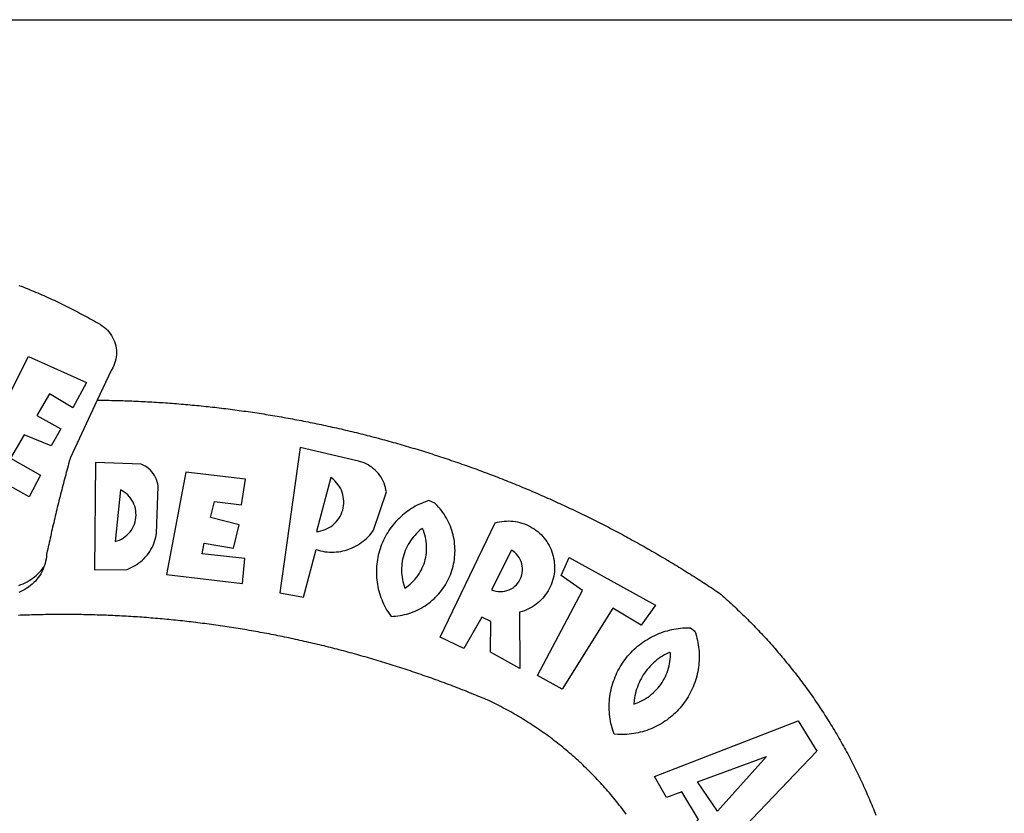
# Model space of a CAD drawing. Extents: x 484.2 to 536.1, y 484.1 to 557.5.
# Drawn here: x 500.7 to 502.3, y 500.7 to 502 of the extents above; entities that cross this region are included whole.
import ezdxf

# ---------------------------------------------------------------- set-up
doc = ezdxf.new("R2010")
doc.units = 0
doc.header["$MEASUREMENT"] = 0
doc.layers.add('BRAZAO', color=7, linetype='CONTINUOUS')
doc.layers.add('T-TEXTP', color=7, linetype='CONTINUOUS')

# ---------------------------------------------------------------- blocks, each defined once
blk = doc.blocks.new('Logo_Prefeitura')
at = {"layer": 'BRAZAO'}
for points in [[(143.93, 975), (145.37, 974.44), (146.81, 973.87), (148.25, 973.3), (149.69, 972.72), (151.12, 972.13), (152.56, 971.54), (153.99, 970.94), (155.42, 970.34), (156.84, 969.73), (158.26, 969.12), (159.69, 968.5), (161.1, 967.88), (162.52, 967.25), (163.93, 966.61), (165.34, 965.97), (166.75, 965.32), (168.16, 964.67), (169.56, 964.01), (170.96, 963.35), (172.36, 962.68), (173.76, 962), (175.15, 961.32), (176.54, 960.64), (177.93, 959.95), (179.31, 959.25), (180.69, 958.55), (182.07, 957.84), (183.45, 957.13), (184.82, 956.41), (186.19, 955.69), (187.56, 954.96), (188.92, 954.23), (190.29, 953.49), (191.64, 952.74), (193, 951.99), (194.35, 951.24), (195.71, 950.48), (197.05, 949.71), (198.4, 948.94), (200.04, 947.99), (201.35, 947.15), (202.59, 946.23), (203.77, 945.22), (204.88, 944.14), (205.91, 942.98), (206.86, 941.75), (207.72, 940.46), (208.49, 939.12), (209.16, 937.72), (209.74, 936.29), (210.22, 934.81), (210.6, 933.31), (210.87, 931.79), (211.04, 930.24), (211.1, 928.7), (211.05, 927.15), (210.9, 925.61), (210.64, 924.08), (210.28, 922.57), (209.81, 921.09), (209.25, 919.65), (208.58, 918.25), (207.38, 916.19), (197.87, 895.89)], [(150.58, 925.97), (190.56, 907.95), (181.1, 890.55), (165.05, 900.14), (165.05, 900.14), (156.34, 885.29), (172.69, 875.99), (166.23, 864.29), (147.48, 872.08), (147.48, 872.08), (138.17, 855.88), (158.72, 844.19), (150.91, 829.33), (112.36, 850.76), (150.58, 925.97)], [(197.87, 895.89), (179.4, 856.46), (178.98, 854.97), (178.57, 853.48), (178.15, 851.98), (177.74, 850.49), (177.33, 848.99), (176.93, 847.5), (176.52, 846), (176.12, 844.51), (175.72, 843.01), (175.32, 841.51), (174.93, 840.01), (174.53, 838.52), (174.14, 837.02), (173.75, 835.52), (173.37, 834.01), (172.98, 832.51), (172.6, 831.01), (172.22, 829.51), (171.84, 828), (171.47, 826.5), (171.1, 825), (170.73, 823.49), (170.36, 821.99), (169.99, 820.48), (169.63, 818.97), (169.27, 817.47), (168.91, 815.96), (168.55, 814.45), (168.2, 812.94), (167.85, 811.43), (167.5, 809.92), (167.15, 808.41), (166.8, 806.9), (166.46, 805.39), (166.12, 803.88), (165.78, 802.37), (165.45, 800.85), (165.11, 799.34), (164.78, 797.83), (164.45, 796.31), (164.13, 794.8), (163.8, 793.28), (163.48, 791.76), (162.98, 789.4), (162.84, 787.85), (162.61, 786.32), (162.31, 784.8), (161.93, 783.3), (161.47, 781.82), (161.13, 780.89)], [(197.87, 895.89), (198.39, 895.89), (199.94, 895.87), (201.49, 895.85), (203.04, 895.83), (204.59, 895.8), (206.14, 895.77), (207.69, 895.74), (209.24, 895.7), (210.78, 895.66), (212.33, 895.62), (213.88, 895.58), (215.43, 895.53), (216.98, 895.48), (218.53, 895.43), (220.08, 895.37), (221.63, 895.31), (223.18, 895.24), (224.72, 895.18), (226.27, 895.11), (227.82, 895.04), (229.37, 894.96), (230.92, 894.88), (232.46, 894.8), (234.01, 894.72), (235.56, 894.63), (237.11, 894.54), (238.65, 894.44), (240.2, 894.35), (241.75, 894.25), (243.29, 894.14), (244.84, 894.04), (246.38, 893.93), (247.93, 893.81), (249.47, 893.7), (251.02, 893.58), (252.57, 893.46), (254.11, 893.33), (255.65, 893.21), (257.2, 893.07), (258.74, 892.94), (260.29, 892.8), (261.83, 892.66), (263.37, 892.52), (264.92, 892.37), (266.46, 892.23), (268, 892.07), (269.54, 891.92), (271.09, 891.76), (272.63, 891.6), (274.17, 891.43), (275.71, 891.27), (277.25, 891.09), (278.79, 890.92), (280.33, 890.74), (281.87, 890.56), (283.41, 890.38), (284.95, 890.2), (286.48, 890.01), (288.02, 889.82), (289.56, 889.62), (291.1, 889.42), (292.63, 889.22), (294.17, 889.02), (295.7, 888.81), (297.24, 888.6), (298.78, 888.39), (300.31, 888.17), (301.84, 887.95), (303.38, 887.73), (304.91, 887.5), (306.44, 887.27), (307.98, 887.04), (309.51, 886.81), (311.04, 886.57), (312.57, 886.33), (314.1, 886.08), (315.63, 885.84), (317.16, 885.59), (318.69, 885.34), (320.22, 885.08), (321.75, 884.82), (323.27, 884.56), (324.8, 884.29), (326.33, 884.02), (327.85, 883.75), (329.38, 883.48), (330.9, 883.2), (332.43, 882.92), (333.95, 882.64), (335.47, 882.35), (337, 882.06), (338.52, 881.77), (340.04, 881.48), (341.56, 881.18), (343.08, 880.88), (344.6, 880.57), (346.12, 880.26), (347.64, 879.95), (349.16, 879.64), (350.67, 879.32), (352.19, 879), (353.71, 878.68), (355.22, 878.36), (356.73, 878.03), (358.25, 877.7), (359.76, 877.36), (361.27, 877.03), (362.79, 876.69), (364.3, 876.34), (365.81, 876), (367.32, 875.65), (368.83, 875.29), (370.34, 874.94), (371.84, 874.58), (373.35, 874.22), (374.86, 873.85), (376.36, 873.49), (377.87, 873.12), (379.37, 872.74), (380.88, 872.37), (382.38, 871.99), (383.88, 871.6), (385.38, 871.22), (386.88, 870.83), (388.38, 870.44), (389.88, 870.05), (391.38, 869.65), (392.87, 869.25), (394.37, 868.85), (395.87, 868.44), (397.36, 868.03), (398.86, 867.62), (400.35, 867.2), (401.84, 866.79), (403.33, 866.36), (404.82, 865.94), (406.31, 865.51), (407.8, 865.08), (409.29, 864.65), (410.78, 864.21), (412.26, 863.78), (413.75, 863.33), (415.23, 862.89), (416.72, 862.44), (418.2, 861.99), (419.68, 861.54), (421.16, 861.08), (422.64, 860.62), (424.12, 860.16), (425.6, 859.7), (427.08, 859.23), (428.56, 858.76), (430.03, 858.28), (431.51, 857.81), (432.98, 857.33), (434.45, 856.84), (435.92, 856.36), (437.39, 855.87), (438.86, 855.38), (440.33, 854.88), (441.8, 854.39), (443.27, 853.89), (444.73, 853.38), (446.2, 852.88), (447.66, 852.37), (449.13, 851.86), (450.59, 851.34), (452.05, 850.82), (453.51, 850.3), (454.97, 849.78), (456.42, 849.25), (457.88, 848.72), (459.34, 848.19), (460.79, 847.66), (462.24, 847.12), (463.7, 846.58), (465.15, 846.03), (466.6, 845.49), (468.05, 844.94), (469.5, 844.39), (470.94, 843.83), (472.39, 843.27), (473.83, 842.71), (475.28, 842.15), (476.72, 841.58), (478.16, 841.01), (479.6, 840.44), (481.04, 839.86), (482.48, 839.29), (483.91, 838.7), (485.35, 838.12), (486.78, 837.53), (488.22, 836.94), (489.65, 836.35), (491.08, 835.76), (492.51, 835.16), (493.94, 834.56), (495.37, 833.96), (496.79, 833.35), (498.22, 832.74), (499.64, 832.13), (501.06, 831.51), (502.49, 830.89), (503.91, 830.27), (505.32, 829.65), (506.74, 829.02), (508.16, 828.39), (509.57, 827.76), (510.99, 827.13), (512.4, 826.49), (513.81, 825.85), (515.22, 825.21), (516.63, 824.56), (518.04, 823.91), (519.44, 823.26), (520.85, 822.61), (522.25, 821.95), (523.65, 821.29), (525.06, 820.63), (526.46, 819.96), (527.85, 819.29), (529.25, 818.62), (530.65, 817.95), (532.04, 817.27), (533.43, 816.59), (534.82, 815.91), (536.22, 815.23), (537.6, 814.54), (538.99, 813.85), (540.38, 813.16), (541.76, 812.46), (543.15, 811.76), (544.53, 811.06), (545.91, 810.35), (547.29, 809.65), (548.67, 808.94), (550.04, 808.23), (551.42, 807.51), (552.79, 806.79), (554.16, 806.07), (555.53, 805.35), (556.9, 804.62), (558.27, 803.9), (559.64, 803.17), (561, 802.43), (562.37, 801.69), (563.73, 800.96), (565.09, 800.21), (566.45, 799.47), (567.8, 798.72), (569.16, 797.97), (570.52, 797.22), (571.87, 796.46), (573.22, 795.7), (574.57, 794.94), (575.92, 794.18), (577.27, 793.41), (578.61, 792.64), (579.96, 791.87), (581.3, 791.1), (582.64, 790.32), (583.98, 789.54), (585.32, 788.76), (586.65, 787.97), (587.99, 787.19), (589.32, 786.4), (590.65, 785.6), (591.98, 784.81), (593.31, 784.01), (594.64, 783.21), (595.96, 782.4), (597.29, 781.6), (598.61, 780.79), (599.93, 779.98), (601.25, 779.17), (602.57, 778.35), (603.88, 777.53), (605.2, 776.71), (606.51, 775.88), (607.82, 775.06), (609.13, 774.23), (610.43, 773.39), (611.74, 772.56), (613.04, 771.72), (614.35, 770.88), (615.65, 770.04), (616.95, 769.19), (618.24, 768.35), (619.54, 767.5), (620.83, 766.64), (622.13, 765.79), (623.42, 764.93), (624.71, 764.07), (626.44, 762.9), (627.61, 761.88), (628.78, 760.86), (629.94, 759.83), (631.09, 758.8), (632.24, 757.76), (633.39, 756.72), (634.53, 755.67), (635.67, 754.62), (636.8, 753.57), (637.94, 752.51), (639.06, 751.44), (640.18, 750.37), (641.3, 749.3), (642.42, 748.22), (643.52, 747.14), (644.63, 746.05), (645.73, 744.96), (646.83, 743.87), (647.92, 742.77), (649.01, 741.66), (650.09, 740.55), (651.17, 739.44), (652.24, 738.32), (653.31, 737.2), (654.38, 736.08), (655.44, 734.95), (656.5, 733.82), (657.55, 732.68), (658.6, 731.54), (659.64, 730.39), (660.68, 729.24), (661.71, 728.08), (662.74, 726.93), (663.77, 725.76), (664.79, 724.6), (665.81, 723.43), (666.82, 722.25), (667.82, 721.07), (668.83, 719.89), (669.82, 718.71), (670.81, 717.51), (671.8, 716.32), (672.78, 715.12), (673.76, 713.92), (674.74, 712.71), (675.71, 711.5), (676.67, 710.29), (677.63, 709.07), (678.58, 707.85), (679.53, 706.63), (680.48, 705.4), (681.42, 704.17), (682.35, 702.93), (683.28, 701.69), (684.21, 700.45), (685.13, 699.2), (686.04, 697.95), (686.95, 696.69), (687.86, 695.44), (688.76, 694.18), (689.65, 692.91), (690.54, 691.64), (691.43, 690.37), (692.31, 689.09), (693.18, 687.81), (694.05, 686.53), (694.92, 685.25), (695.78, 683.96), (696.63, 682.66), (697.48, 681.37), (698.33, 680.07), (699.17, 678.77), (700, 677.46), (700.83, 676.15), (701.66, 674.84), (702.47, 673.52), (703.29, 672.2), (704.1, 670.88), (704.9, 669.55), (705.7, 668.23), (706.49, 666.89), (707.28, 665.56), (708.06, 664.22), (708.83, 662.88), (709.61, 661.54), (710.37, 660.19), (711.13, 658.84), (711.89, 657.49), (712.64, 656.13), (713.38, 654.77), (714.12, 653.41), (714.86, 652.04), (715.58, 650.67), (716.31, 649.3), (717.03, 647.93), (717.74, 646.55), (718.44, 645.17), (719.15, 643.79), (719.84, 642.41), (720.53, 641.02), (721.22, 639.63), (721.9, 638.24), (722.57, 636.84), (723.24, 635.44), (723.9, 634.04), (724.56, 632.64), (725.21, 631.23), (725.86, 629.82), (726.5, 628.41), (727.13, 627), (727.76, 625.58), (728.38, 624.16), (729, 622.74), (729.61, 621.32), (730.22, 619.89), (730.82, 618.46), (731.42, 617.03), (732.01, 615.6), (732.59, 614.16), (733.17, 612.73), (733.74, 611.29), (734.31, 609.84)], [(337.58, 863.17), (323.62, 763.12), (339.97, 759.98), (348.69, 792.83), (348.69, 792.83), (350.18, 792.38), (351.69, 792), (353.21, 791.68), (354.75, 791.44), (356.29, 791.26), (357.84, 791.15), (359.4, 791.12), (360.95, 791.15), (362.51, 791.25), (364.05, 791.42), (365.59, 791.66), (367.11, 791.96), (368.62, 792.34), (370.12, 792.78), (371.59, 793.29), (373.03, 793.86), (374.45, 794.5), (375.84, 795.2), (377.2, 795.96), (378.52, 796.78), (379.8, 797.66), (381.04, 798.6), (382.24, 799.59), (383.4, 800.63), (384.5, 801.73), (385.56, 802.87), (386.56, 804.05), (388.16, 806.2), (397.03, 832.6), (396.77, 834.14), (396.43, 835.65), (395.99, 837.15), (395.46, 838.61), (394.84, 840.04), (394.14, 841.42), (393.35, 842.76), (392.48, 844.05), (391.53, 845.29), (390.51, 846.46), (389.42, 847.57), (388.26, 848.61), (387.04, 849.58), (385.77, 850.47), (384.44, 851.28), (383.07, 852), (381.65, 852.65), (380.2, 853.2), (377.83, 853.89), (337.58, 863.17)], [(196.74, 853.01), (195.92, 778.96), (218.43, 779.27), (219.88, 779.82), (221.3, 780.44), (222.7, 781.14), (224.05, 781.91), (225.36, 782.74), (226.63, 783.64), (227.86, 784.6), (229.03, 785.62), (230.15, 786.7), (231.21, 787.83), (232.22, 789.02), (233.16, 790.26), (234.04, 791.54), (234.86, 792.87), (235.6, 794.23), (236.28, 795.63), (236.89, 797.06), (237.42, 798.52), (237.87, 800.01), (238.26, 801.52), (238.69, 803.88), (239.76, 836.58), (239.52, 838.11), (239.16, 839.63), (238.67, 841.1), (238.05, 842.53), (237.32, 843.9), (236.47, 845.21), (235.52, 846.43), (234.46, 847.58), (233.32, 848.63), (232.08, 849.58), (230.78, 850.42), (228.06, 851.72), (196.74, 853.01)], [(300.01, 841.46), (258.82, 846.34), (258.82, 846.34), (245.59, 775.68), (297.96, 769.55), (299.47, 786.66), (270.2, 789.94), (271.56, 797.29), (271.56, 797.29), (291.81, 793.85), (295.57, 810.05), (275.92, 814.99), (278.62, 825.95), (278.62, 825.95), (297.23, 823.7), (300.01, 841.46)], [(358.74, 842.47), (348.84, 805.28), (350.39, 805.45), (351.92, 805.74), (353.42, 806.15), (354.89, 806.67), (356.31, 807.3), (357.68, 808.03), (358.99, 808.87), (360.23, 809.81), (361.4, 810.83), (362.48, 811.95), (363.48, 813.14), (364.38, 814.41), (365.19, 815.74), (365.89, 817.13), (366.48, 818.56), (366.96, 820.04), (367.33, 821.56), (367.58, 823.09), (367.71, 824.64), (367.73, 826.19), (367.62, 827.75), (367.4, 829.29), (367.06, 830.8), (366.61, 832.29), (366.04, 833.74), (365.36, 835.14), (364.58, 836.49), (363.7, 837.77), (362.73, 838.98), (361.66, 840.11), (360.52, 841.16), (358.74, 842.47)], [(213.85, 834.05), (210.18, 798.46), (211.67, 798.9), (213.12, 799.46), (214.52, 800.14), (215.86, 800.93), (217.14, 801.82), (218.33, 802.82), (219.44, 803.91), (220.46, 805.08), (221.37, 806.34), (222.19, 807.67), (222.89, 809.05), (223.47, 810.5), (223.94, 811.98), (224.28, 813.5), (224.5, 815.04), (224.59, 816.59), (224.56, 818.14), (224.39, 819.69), (224.11, 821.22), (223.69, 822.72), (223.16, 824.18), (222.51, 825.59), (221.75, 826.95), (220.88, 828.24), (219.91, 829.45), (218.84, 830.58), (217.68, 831.62), (216.44, 832.56), (215.13, 833.4), (213.85, 834.05)], [(426.39, 826.67), (425.55, 826.41), (424.08, 825.9), (422.62, 825.35), (421.19, 824.75), (419.77, 824.11), (418.37, 823.42), (417, 822.7), (415.64, 821.93), (414.31, 821.13), (413.01, 820.28), (411.73, 819.39), (410.48, 818.47), (409.25, 817.51), (408.06, 816.51), (406.9, 815.48), (405.77, 814.41), (404.67, 813.31), (403.6, 812.17), (402.57, 811.01), (401.58, 809.81), (400.62, 808.59), (399.7, 807.33), (398.82, 806.05), (397.98, 804.74), (397.17, 803.41), (396.41, 802.06), (395.69, 800.68), (395.01, 799.28), (394.37, 797.86), (393.78, 796.42), (393.23, 794.97), (392.72, 793.49), (392.26, 792.01), (391.85, 790.51), (391.47, 789), (391.15, 787.48), (390.87, 785.95), (390.64, 784.41), (390.45, 782.87), (390.31, 781.32), (390.22, 779.76), (390.18, 778.21), (390.18, 776.65), (390.23, 775.1), (390.32, 773.54), (390.46, 772), (390.65, 770.45), (390.89, 768.91), (391.17, 767.38), (391.5, 765.86), (391.87, 764.35), (392.29, 762.86), (392.75, 761.37), (393.26, 759.9), (393.81, 758.45), (394.41, 757.01), (395.05, 755.59), (395.73, 754.19), (396.46, 752.82), (397.22, 751.46), (398.03, 750.13), (398.87, 748.83), (400.3, 746.8), (401.85, 746.88), (403.4, 747), (404.95, 747.18), (406.48, 747.41), (408.01, 747.7), (409.53, 748.04), (411.04, 748.42), (412.53, 748.87), (414.01, 749.36), (415.46, 749.9), (416.9, 750.49), (418.32, 751.13), (419.72, 751.82), (421.09, 752.55), (422.43, 753.33), (423.75, 754.16), (425.04, 755.03), (426.29, 755.95), (427.52, 756.91), (428.71, 757.91), (429.87, 758.95), (430.99, 760.03), (432.07, 761.14), (433.12, 762.3), (434.12, 763.48), (435.08, 764.71), (436, 765.96), (436.88, 767.25), (437.71, 768.56), (438.5, 769.9), (439.24, 771.27), (439.93, 772.66), (440.57, 774.08), (441.17, 775.52), (441.72, 776.97), (442.21, 778.45), (442.66, 779.94), (443.05, 781.44), (443.39, 782.96), (443.68, 784.49), (443.92, 786.03), (444.1, 787.57), (444.24, 789.12), (444.31, 790.67), (444.34, 792.23), (444.31, 793.79), (444.23, 795.34), (444.09, 796.89), (443.91, 798.43), (443.66, 799.97), (443.37, 801.5), (443.03, 803.01), (442.63, 804.52), (442.18, 806.01), (441.68, 807.48), (441.13, 808.94), (440.53, 810.37), (439.88, 811.79), (439.19, 813.18), (438.45, 814.54), (437.66, 815.88), (436.82, 817.2), (435.94, 818.48), (435.02, 819.73), (434.05, 820.95), (433.05, 822.14), (432, 823.29), (430.49, 824.82), (426.39, 826.67)], [(421.84, 807.46), (421.13, 806.93), (419.93, 805.95), (418.77, 804.91), (417.66, 803.82), (416.6, 802.68), (415.59, 801.5), (414.62, 800.28), (413.72, 799.02), (412.87, 797.71), (412.08, 796.38), (411.34, 795), (410.67, 793.6), (410.06, 792.17), (409.51, 790.72), (409.02, 789.24), (408.6, 787.74), (408.25, 786.23), (407.96, 784.7), (407.74, 783.16), (407.59, 781.61), (407.5, 780.06), (407.48, 778.5), (407.53, 776.95), (407.65, 775.39), (407.83, 773.85), (408.08, 772.31), (408.4, 770.79), (408.79, 769.29), (409.24, 767.8), (409.76, 766.31), (411.04, 767.18), (412.29, 768.11), (413.49, 769.1), (414.64, 770.15), (415.74, 771.25), (416.79, 772.4), (417.78, 773.6), (418.71, 774.85), (419.58, 776.13), (420.39, 777.46), (421.14, 778.83), (421.82, 780.22), (422.44, 781.65), (422.98, 783.11), (423.46, 784.59), (423.87, 786.09), (424.2, 787.61), (424.46, 789.14), (424.65, 790.69), (424.77, 792.24), (424.81, 793.79), (424.78, 795.35), (424.67, 796.9), (424.5, 798.45), (424.24, 799.98), (423.92, 801.5), (423.52, 803.01), (423.06, 804.49), (422.52, 805.95), (421.84, 807.46)], [(434.04, 732.55), (472.05, 811.34), (473.56, 811.74), (475.08, 812.06), (476.61, 812.31), (478.16, 812.48), (479.71, 812.58), (481.27, 812.6), (481.27, 812.6), (482.82, 812.55), (484.37, 812.42), (485.91, 812.22), (487.44, 811.94), (488.96, 811.59), (490.46, 811.16), (491.93, 810.67), (493.38, 810.09), (494.79, 809.46), (496.18, 808.75), (497.53, 807.97), (498.84, 807.14), (500.11, 806.23), (501.33, 805.27), (502.5, 804.25), (503.63, 803.18), (504.69, 802.05), (505.71, 800.86), (506.66, 799.64), (507.56, 798.36), (508.39, 797.05), (509.15, 795.69), (509.85, 794.3), (510.48, 792.88), (511.04, 791.43), (511.53, 789.95), (511.94, 788.45), (512.29, 786.94), (512.55, 785.4), (512.75, 783.86), (512.87, 782.31), (512.91, 780.75), (512.88, 779.2), (512.77, 777.65), (512.58, 776.1), (512.32, 774.57), (511.99, 773.05), (511.58, 771.55), (511.1, 770.07), (510.55, 768.62), (509.93, 767.19), (509.24, 765.79), (508.48, 764.44), (507.66, 763.12), (506.78, 761.84), (505.83, 760.6), (504.82, 759.41), (503.76, 758.28), (502.64, 757.2), (501.48, 756.17), (500.26, 755.2), (499, 754.29), (497.69, 753.44), (496.35, 752.66), (494.97, 751.95), (493.55, 751.3), (492.11, 750.72), (490.64, 750.21), (488.84, 749.7), (488.97, 711), (468.87, 722.09), (469.03, 743.39), (462.87, 746.38), (462.87, 746.38), (450.41, 724.63), (434.04, 732.55)], [(143.88, 768.23), (145.34, 768.75), (146.77, 769.33), (148.18, 769.98), (149.56, 770.69), (150.9, 771.47), (152.21, 772.3), (153.48, 773.19), (154.71, 774.13), (155.9, 775.13), (157.04, 776.18), (158.13, 777.28), (159.17, 778.42), (160.16, 779.62), (161.13, 780.89)], [(483.2, 792.53), (469.48, 765.14), (470.94, 764.6), (472.45, 764.2), (473.98, 763.96), (475.53, 763.88), (477.09, 763.96), (478.63, 764.19), (480.13, 764.58), (481.59, 765.12), (482.99, 765.81), (484.31, 766.63), (485.54, 767.58), (486.66, 768.65), (487.67, 769.83), (488.56, 771.11), (489.32, 772.47), (489.93, 773.9), (490.39, 775.38), (490.7, 776.91), (490.86, 778.46), (490.85, 780.01), (490.69, 781.56), (490.38, 783.08), (489.91, 784.56), (489.29, 785.99), (488.53, 787.35), (487.64, 788.62), (486.62, 789.8), (485.49, 790.86), (483.75, 792.14), (483.2, 792.53)], [(501.12, 706.11), (532.21, 764.57), (517.51, 775.06), (523.07, 787.51), (523.07, 787.51), (582.48, 754.69), (572.57, 740.89), (553.07, 752.43), (553.07, 752.43), (518.08, 696.76), (501.12, 706.11)], [(161.13, 780.89), (160.33, 778.94), (159.65, 777.54), (158.89, 776.19), (158.07, 774.87), (157.19, 773.6), (156.24, 772.38), (155.22, 771.21), (154.15, 770.09), (153.02, 769.03), (151.84, 768.02), (150.61, 767.08), (149.33, 766.2), (148.01, 765.4), (146.65, 764.65), (145.25, 763.99), (143.82, 763.39)], [(145.07, 747.58), (143.52, 747.51)], [(562.18, 610.63), (561.26, 611.88), (560.34, 613.12), (559.4, 614.36), (558.46, 615.59), (557.51, 616.81), (556.56, 618.03), (555.59, 619.24), (554.62, 620.45), (553.64, 621.65), (552.65, 622.85), (551.66, 624.03), (550.66, 625.22), (549.65, 626.39), (548.63, 627.56), (547.61, 628.73), (546.57, 629.88), (545.54, 631.03), (544.49, 632.18), (543.44, 633.32), (542.38, 634.45), (541.31, 635.57), (540.24, 636.69), (539.16, 637.8), (538.07, 638.9), (536.98, 640), (535.87, 641.09), (534.77, 642.18), (533.65, 643.25), (532.53, 644.32), (531.4, 645.39), (530.27, 646.44), (529.13, 647.49), (527.98, 648.53), (526.83, 649.57), (525.66, 650.59), (524.5, 651.61), (523.32, 652.63), (522.14, 653.63), (520.96, 654.63), (519.77, 655.62), (518.57, 656.6), (517.37, 657.58), (516.15, 658.55), (514.94, 659.51), (513.72, 660.46), (512.49, 661.41), (511.25, 662.34), (510.01, 663.27), (508.77, 664.2), (507.52, 665.11), (506.26, 666.02), (505, 666.92), (503.73, 667.81), (502.46, 668.69), (501.18, 669.56), (499.89, 670.43), (498.6, 671.29), (497.31, 672.14), (496.01, 672.99), (494.7, 673.82), (493.39, 674.65), (492.07, 675.46), (490.75, 676.28), (489.43, 677.08), (488.1, 677.87), (486.76, 678.66), (485.42, 679.43), (484.07, 680.2), (482.72, 680.96), (481.37, 681.72), (480.01, 682.46), (478.64, 683.19), (477.27, 683.92), (475.9, 684.64), (474.52, 685.35), (473.14, 686.05), (471.75, 686.74), (470.36, 687.42), (468.97, 688.1), (467.57, 688.76), (465.84, 689.57), (464.41, 690.17), (462.98, 690.77), (461.55, 691.36), (460.11, 691.95), (458.68, 692.53), (457.24, 693.11), (455.8, 693.69), (454.37, 694.27), (452.93, 694.85), (451.48, 695.42), (450.04, 695.98), (448.6, 696.55), (447.16, 697.11), (445.71, 697.67), (444.26, 698.23), (442.82, 698.78), (441.37, 699.33), (439.92, 699.88), (438.47, 700.42), (437.01, 700.96), (435.56, 701.5), (434.11, 702.04), (432.65, 702.57), (431.19, 703.1), (429.74, 703.62), (428.28, 704.15), (426.82, 704.67), (425.36, 705.19), (423.89, 705.7), (422.43, 706.21), (420.97, 706.72), (419.5, 707.23), (418.04, 707.73), (416.57, 708.23), (415.1, 708.72), (413.63, 709.22), (412.16, 709.71), (410.69, 710.19), (409.22, 710.68), (407.74, 711.16), (406.27, 711.64), (404.79, 712.11), (403.32, 712.58), (401.84, 713.05), (400.36, 713.52), (398.88, 713.98), (397.4, 714.44), (395.92, 714.9), (394.44, 715.35), (392.96, 715.8), (391.47, 716.25), (389.99, 716.7), (388.5, 717.14), (387.02, 717.58), (385.53, 718.01), (384.04, 718.44), (382.55, 718.87), (381.06, 719.3), (379.57, 719.72), (378.08, 720.14), (376.59, 720.56), (375.09, 720.97), (373.6, 721.38), (372.1, 721.79), (370.61, 722.2), (369.11, 722.6), (367.61, 723), (366.11, 723.39), (364.61, 723.79), (363.11, 724.18), (361.61, 724.56), (360.11, 724.94), (358.61, 725.33), (357.11, 725.7), (355.6, 726.08), (354.1, 726.45), (352.59, 726.81), (351.09, 727.18), (349.58, 727.54), (348.07, 727.9), (346.56, 728.25), (345.05, 728.61), (343.54, 728.96), (342.03, 729.3), (340.52, 729.64), (339.01, 729.98), (337.5, 730.32), (335.98, 730.65), (334.47, 730.99), (332.95, 731.31), (331.44, 731.64), (329.92, 731.96), (328.4, 732.28), (326.89, 732.59), (325.37, 732.9), (323.85, 733.21), (322.33, 733.52), (320.81, 733.82), (319.29, 734.12), (317.77, 734.41), (316.25, 734.71), (314.72, 735), (313.2, 735.28), (311.68, 735.57), (310.15, 735.85), (308.63, 736.13), (307.1, 736.4), (305.58, 736.67), (304.05, 736.94), (302.52, 737.2), (301, 737.47), (299.47, 737.72), (297.94, 737.98), (296.41, 738.23), (294.88, 738.48), (293.35, 738.73), (291.82, 738.97), (290.29, 739.21), (288.76, 739.44), (287.22, 739.68), (285.69, 739.91), (284.16, 740.14), (282.62, 740.36), (281.09, 740.58), (279.56, 740.8), (278.02, 741.01), (276.49, 741.22), (274.95, 741.43), (273.41, 741.64), (271.88, 741.84), (270.34, 742.04), (268.8, 742.23), (267.27, 742.42), (265.73, 742.61), (264.19, 742.8), (262.65, 742.98), (261.11, 743.16), (259.57, 743.34), (258.03, 743.51), (256.49, 743.68), (254.95, 743.85), (253.41, 744.01), (251.87, 744.17), (250.32, 744.33), (248.78, 744.49), (247.24, 744.64), (245.7, 744.78), (244.15, 744.93), (242.61, 745.07), (241.07, 745.21), (239.52, 745.34), (237.98, 745.48), (236.43, 745.61), (234.89, 745.73), (233.34, 745.85), (231.8, 745.97), (230.25, 746.09), (228.71, 746.2), (227.16, 746.31), (225.62, 746.42), (224.07, 746.52), (222.52, 746.62), (220.98, 746.72), (219.43, 746.81), (217.88, 746.9), (216.33, 746.99), (214.79, 747.08), (213.24, 747.16), (211.69, 747.24), (210.14, 747.31), (208.6, 747.38), (207.05, 747.45), (205.5, 747.52), (203.95, 747.58), (202.4, 747.64), (200.85, 747.69), (199.3, 747.75), (197.75, 747.79), (196.21, 747.84), (194.66, 747.88), (193.11, 747.92), (191.56, 747.96), (190.01, 747.99), (188.46, 748.02), (186.91, 748.05), (185.36, 748.07), (183.81, 748.1), (182.26, 748.11), (180.71, 748.13), (179.16, 748.14), (177.61, 748.15), (176.06, 748.15), (174.51, 748.15), (174.51, 748.15), (172.96, 748.15), (171.41, 748.15), (169.86, 748.14), (168.31, 748.13), (166.76, 748.11), (165.21, 748.1), (163.66, 748.07), (162.11, 748.05), (160.56, 748.02), (159.01, 747.99), (157.46, 747.96), (155.91, 747.92), (154.36, 747.88), (152.82, 747.84), (151.27, 747.79), (149.72, 747.74), (148.17, 747.69), (146.62, 747.64), (145.07, 747.58)], [(609.55, 736.73), (609.71, 736.29), (610.19, 734.81), (610.63, 733.32), (611.02, 731.81), (611.37, 730.3), (611.67, 728.77), (611.94, 727.24), (612.15, 725.7), (612.32, 724.15), (612.45, 722.6), (612.53, 721.05), (612.57, 719.49), (612.56, 717.94), (612.51, 716.38), (612.41, 714.83), (612.26, 713.28), (612.08, 711.74), (611.84, 710.2), (611.56, 708.67), (611.24, 707.14), (610.88, 705.63), (610.47, 704.13), (610.01, 702.64), (609.52, 701.17), (608.98, 699.71), (608.4, 698.27), (607.78, 696.84), (607.11, 695.43), (606.41, 694.05), (605.67, 692.68), (604.89, 691.34), (604.06, 690.02), (603.2, 688.72), (602.31, 687.45), (601.37, 686.2), (600.41, 684.98), (599.4, 683.8), (598.37, 682.64), (597.29, 681.51), (596.19, 680.41), (595.06, 679.35), (593.89, 678.32), (592.7, 677.32), (591.47, 676.36), (590.22, 675.43), (588.95, 674.54), (587.65, 673.69), (586.32, 672.88), (584.97, 672.1), (583.6, 671.37), (582.21, 670.67), (580.8, 670.01), (579.37, 669.4), (577.92, 668.83), (576.46, 668.3), (574.98, 667.81), (573.49, 667.37), (571.99, 666.97), (570.48, 666.61), (568.95, 666.3), (567.42, 666.03), (565.88, 665.8), (564.34, 665.62), (562.79, 665.49), (561.23, 665.4), (559.68, 665.35), (558.12, 665.35), (556.57, 665.4), (553.93, 665.58), (553.42, 667.05), (552.95, 668.53), (552.51, 670.02), (552.13, 671.53), (551.78, 673.05), (551.48, 674.57), (551.22, 676.11), (551.01, 677.65), (550.84, 679.19), (550.71, 680.74), (550.63, 682.3), (550.59, 683.85), (550.6, 685.41), (550.65, 686.96), (550.74, 688.52), (550.88, 690.06), (551.06, 691.61), (551.29, 693.15), (551.56, 694.68), (551.88, 696.2), (552.24, 697.72), (552.64, 699.22), (553.08, 700.71), (553.57, 702.19), (554.1, 703.65), (554.66, 705.1), (555.28, 706.53), (555.93, 707.94), (556.62, 709.34), (557.35, 710.71), (558.12, 712.06), (558.92, 713.39), (559.77, 714.7), (560.65, 715.98), (561.57, 717.24), (562.52, 718.46), (563.51, 719.66), (564.53, 720.84), (565.59, 721.98), (566.68, 723.09), (567.8, 724.18), (568.94, 725.22), (570.12, 726.24), (571.33, 727.22), (572.56, 728.17), (573.82, 729.08), (575.11, 729.95), (576.42, 730.79), (577.76, 731.59), (579.11, 732.35), (580.49, 733.08), (581.89, 733.76), (583.3, 734.4), (584.74, 735.01), (586.19, 735.57), (587.65, 736.09), (589.13, 736.56), (590.63, 737), (592.13, 737.39), (593.65, 737.74), (595.17, 738.05), (596.71, 738.31), (598.25, 738.53), (599.79, 738.71), (601.34, 738.84), (602.9, 738.92), (604.45, 738.97), (604.45, 738.97), (606.49, 738.95), (609.55, 736.73)], [(592.16, 722.01), (591.4, 721.67), (590, 720.99), (588.63, 720.25), (587.29, 719.47), (585.98, 718.63), (584.7, 717.75), (583.45, 716.82), (582.24, 715.84), (581.07, 714.82), (579.94, 713.75), (578.84, 712.64), (577.8, 711.49), (576.79, 710.3), (575.83, 709.08), (574.92, 707.82), (574.06, 706.53), (573.24, 705.2), (572.48, 703.85), (571.77, 702.46), (571.11, 701.05), (570.5, 699.62), (569.95, 698.17), (569.45, 696.69), (569.01, 695.2), (568.63, 693.69), (568.3, 692.17), (568.03, 690.64), (567.82, 689.1), (567.6, 686.44), (569.07, 686.94), (570.52, 687.51), (571.94, 688.14), (573.33, 688.83), (574.7, 689.58), (576.03, 690.39), (577.32, 691.25), (578.58, 692.17), (579.79, 693.14), (580.96, 694.16), (582.09, 695.23), (583.17, 696.35), (584.2, 697.52), (585.18, 698.72), (586.11, 699.97), (586.99, 701.26), (587.8, 702.58), (588.56, 703.94), (589.27, 705.33), (589.91, 706.75), (590.49, 708.19), (591.01, 709.65), (591.46, 711.14), (591.85, 712.65), (592.18, 714.17), (592.44, 715.7), (592.63, 717.25), (592.76, 718.8), (592.82, 721.4), (592.16, 722.01)], [(581.69, 636.53), (680.75, 674.94), (680.75, 674.94), (693.49, 653.95), (619.03, 575.76), (604.18, 597.95), (611.99, 606.81), (600.59, 626), (600.59, 626), (590.08, 622.1), (581.69, 636.53)], [(611.39, 632.79), (658.98, 650.18), (658.98, 650.18), (625.2, 612.66), (611.39, 632.79)]]:
    blk.add_lwpolyline(points, dxfattribs=at)

msp = doc.modelspace()

# ---------------------------------------------------------------- linework, layer by layer
at = {"layer": 'T-TEXTP'}
msp.add_line((490.2453, 502.0372), (531.35, 502.0372), dxfattribs=at)

# ---------------------------------------------------------------- block references
at = {"layer": 'BRAZAO', "xscale": 0.002486376732122153, "yscale": 0.002486376732122153, "zscale": 0.00248637674910367}
msp.add_blockref('Logo_Prefeitura', (500.2937, 499.1578), dxfattribs=at)

doc.saveas('drawing.dxf')
